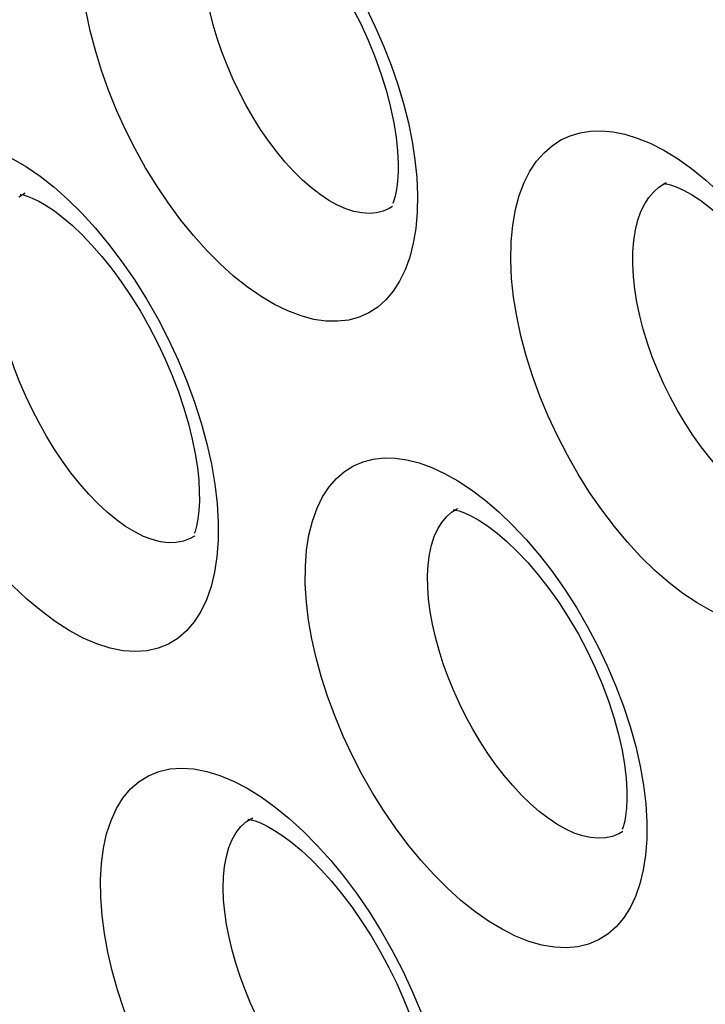
# Model space of a CAD drawing. Units: inches. Extents: x 65.8 to 144.8, y 109.6 to 187.5.
# Drawn here: x 73.6 to 75.3, y 144.9 to 147.2 of the extents above; entities that cross this region are included whole.
import ezdxf

# ---------------------------------------------------------------- set-up
doc = ezdxf.new("R2010")
doc.units = ezdxf.units.IN
doc.header["$MEASUREMENT"] = 0
doc.layers.add('RACCORDO', color=7, linetype='Continuous')

# ---------------------------------------------------------------- blocks, each defined once
blk = doc.blocks.new('block 1048')
at = {"layer": 'RACCORDO', "color": 7, "lineweight": 25, "true_color": 0xffffff}
blk.add_lwpolyline([(75.1222, 145.3484), (75.1248, 145.3053)], dxfattribs=at)
blk = doc.blocks.new('block 1051')
at = {"layer": 'RACCORDO', "color": 7, "lineweight": 25, "true_color": 0xffffff}
blk.add_lwpolyline([(74.1118, 146.0565), (74.1145, 146.0119)], dxfattribs=at)
blk = doc.blocks.new('block 1068')
at = {"layer": 'RACCORDO', "color": 7, "lineweight": 25, "true_color": 0xffffff}
blk.add_lwpolyline([(74.5823, 146.8246), (74.5842, 146.7835)], dxfattribs=at)
blk = doc.blocks.new('block 1078')
at = {"layer": 'RACCORDO', "color": 7, "lineweight": 25, "true_color": 0xffffff}
blk.add_lwpolyline([(74.127, 145.1227), (74.126, 145.1503), (74.1267, 145.1767), (74.1292, 145.2014), (74.1335, 145.2245), (74.1395, 145.2457), (74.1474, 145.2646), (74.1569, 145.2812), (74.168, 145.2953), (74.1807, 145.3069)], dxfattribs=at)
blk = doc.blocks.new('block 1109')
at = {"layer": 'RACCORDO', "color": 7, "lineweight": 25, "true_color": 0xffffff}
blk.add_lwpolyline([(73.8375, 145.1282), (73.8368, 145.1694), (73.8389, 145.208), (73.8438, 145.2441), (73.8513, 145.278), (73.8616, 145.3095), (73.8744, 145.3377), (73.8898, 145.3624), (73.9078, 145.3838), (73.9279, 145.4014), (73.9501, 145.4151), (73.9745, 145.425), (74.0005, 145.431), (74.028, 145.433), (74.0571, 145.431), (74.0871, 145.4253), (74.1182, 145.4158), (74.1502, 145.4024), (74.1826, 145.3856), (74.2154, 145.3652)], dxfattribs=at)
blk = doc.blocks.new('block 1111')
at = {"layer": 'RACCORDO', "color": 7, "lineweight": 25, "true_color": 0xffffff}
blk.add_lwpolyline([(74.6082, 145.859), (74.6078, 145.8865), (74.6093, 145.9124), (74.6124, 145.9365), (74.6173, 145.9587), (74.6238, 145.9787), (74.6319, 145.9966), (74.6414, 146.0121), (74.6523, 146.0252), (74.6644, 146.036)], dxfattribs=at)
blk = doc.blocks.new('block 1124')
at = {"layer": 'RACCORDO', "color": 7, "lineweight": 25, "true_color": 0xffffff}
blk.add_lwpolyline([(75.078, 145.3793), (75.0781, 145.3608), (75.0771, 145.3389), (75.0749, 145.32), (75.0719, 145.3045), (75.0686, 145.2925)], dxfattribs=at)
blk = doc.blocks.new('block 1128')
at = {"layer": 'RACCORDO', "color": 7, "lineweight": 25, "true_color": 0xffffff}
blk.add_lwpolyline([(74.0697, 146.0844), (74.0698, 146.0626), (74.0686, 146.0398), (74.0663, 146.02), (74.0631, 146.0036), (74.0596, 145.9909)], dxfattribs=at)
blk = doc.blocks.new('block 1133')
at = {"layer": 'RACCORDO', "color": 7, "lineweight": 25, "true_color": 0xffffff}
blk.add_lwpolyline([(73.2956, 146.6026), (73.2958, 146.6452), (73.2986, 146.6849), (73.3042, 146.7218), (73.3126, 146.756), (73.3236, 146.7876), (73.337, 146.8155), (73.3527, 146.8397), (73.3708, 146.8605), (73.3906, 146.8776), (73.4122, 146.8908), (73.4355, 146.9004), (73.4602, 146.9064), (73.4861, 146.9088), (73.5133, 146.9076), (73.5414, 146.903), (73.5705, 146.8949), (73.6005, 146.8834), (73.6312, 146.8683), (73.6627, 146.8498), (73.6948, 146.8278)], dxfattribs=at)
blk = doc.blocks.new('block 1137')
at = {"layer": 'RACCORDO', "color": 7, "lineweight": 25, "true_color": 0xffffff}
blk.add_lwpolyline([(74.3197, 145.8665), (74.3199, 145.9078), (74.3227, 145.9463), (74.3282, 145.9819), (74.3365, 146.015), (74.3473, 146.0453), (74.3603, 146.0722), (74.3756, 146.0956), (74.3931, 146.1157), (74.4123, 146.1323), (74.4333, 146.1453), (74.4559, 146.155), (74.4799, 146.1612), (74.5052, 146.1641), (74.5318, 146.1635), (74.5594, 146.1596), (74.5881, 146.1523), (74.6178, 146.1416), (74.6482, 146.1276), (74.6794, 146.11), (74.7113, 146.089)], dxfattribs=at)
blk = doc.blocks.new('block 1139')
at = {"layer": 'RACCORDO', "color": 7, "lineweight": 25, "true_color": 0xffffff}
blk.add_lwpolyline([(74.1145, 146.0119), (74.1142, 145.9703)], dxfattribs=at)
blk = doc.blocks.new('block 1141')
at = {"layer": 'RACCORDO', "color": 7, "lineweight": 25, "true_color": 0xffffff}
blk.add_lwpolyline([(75.1248, 145.3053), (75.1246, 145.2654)], dxfattribs=at)
blk = doc.blocks.new('block 1146')
at = {"layer": 'RACCORDO', "color": 7, "lineweight": 25, "true_color": 0xffffff}
blk.add_lwpolyline([(74.5384, 146.8568), (74.5383, 146.8382), (74.5369, 146.8161), (74.5344, 146.7968), (74.5312, 146.7808), (74.5276, 146.7683)], dxfattribs=at)
blk = doc.blocks.new('block 1151')
at = {"layer": 'RACCORDO', "color": 7, "lineweight": 25, "true_color": 0xffffff}
blk.add_lwpolyline([(75.0916, 146.6209), (75.0918, 146.6497), (75.094, 146.6766), (75.098, 146.7015), (75.1037, 146.7242), (75.111, 146.7446), (75.1198, 146.7626), (75.1298, 146.7782), (75.141, 146.7914), (75.1533, 146.8023), (75.1666, 146.811)], dxfattribs=at)
blk = doc.blocks.new('block 1167')
at = {"layer": 'RACCORDO', "color": 7, "lineweight": 25, "true_color": 0xffffff}
blk.add_lwpolyline([(74.5842, 146.7835), (74.5833, 146.743)], dxfattribs=at)
blk = doc.blocks.new('block 1173')
at = {"layer": 'RACCORDO', "color": 7, "lineweight": 25, "true_color": 0xffffff}
blk.add_lwpolyline([(74.804, 146.6303), (74.805, 146.6731), (74.8087, 146.7128), (74.815, 146.7493), (74.824, 146.7828), (74.8357, 146.8132), (74.8493, 146.8402), (74.8649, 146.8635), (74.8825, 146.8834), (74.9016, 146.9), (74.9221, 146.9134), (74.9441, 146.9234), (74.9674, 146.9304), (74.9919, 146.9343), (75.0177, 146.935), (75.0446, 146.9326), (75.0729, 146.9269), (75.1023, 146.918), (75.1328, 146.9056), (75.1646, 146.8894), (75.1973, 146.8696)], dxfattribs=at)
blk = doc.blocks.new('block 1223')
at = {"layer": 'RACCORDO', "color": 7, "lineweight": 25, "true_color": 0xffffff}
blk.add_lwpolyline([(74.6665, 144.4995), (74.6642, 144.4607), (74.6592, 144.4245), (74.6514, 144.3907), (74.6409, 144.3595), (74.6278, 144.3316), (74.6122, 144.3071), (74.594, 144.2861), (74.5736, 144.2688), (74.5511, 144.2555), (74.5263, 144.2459), (74.4999, 144.2404), (74.4718, 144.239), (74.4419, 144.2415), (74.411, 144.2481), (74.379, 144.2587), (74.3459, 144.2733), (74.3124, 144.2915), (74.2785, 144.3135), (74.2443, 144.3392), (74.2103, 144.3679), (74.1766, 144.3999), (74.1433, 144.4349), (74.1111, 144.4721), (74.08, 144.5116), (74.05, 144.5533), (74.0217, 144.596), (73.9953, 144.6396), (73.9706, 144.6843), (73.9479, 144.7292), (73.9272, 144.7743), (73.9084, 144.8197), (73.8918, 144.8649), (73.8772, 144.9101), (73.8646, 144.9551), (73.8543, 144.9995), (73.8464, 145.043), (73.8408, 145.0859), (73.8375, 145.1282)], dxfattribs=at)
blk = doc.blocks.new('block 1245')
at = {"layer": 'RACCORDO', "color": 7, "lineweight": 25, "true_color": 0xffffff}
blk.add_lwpolyline([(74.1142, 145.9703), (74.1114, 145.9312), (74.1059, 145.8948), (74.0977, 145.861), (74.0869, 145.8298), (74.0737, 145.802), (74.058, 145.7775), (74.0399, 145.7564), (74.0198, 145.7389), (73.9974, 145.7253), (73.973, 145.7154), (73.947, 145.7095), (73.9193, 145.7076), (73.89, 145.7097), (73.8597, 145.7157), (73.8283, 145.7256), (73.7959, 145.7395), (73.7632, 145.7571), (73.73, 145.7784), (73.6965, 145.8033), (73.6632, 145.8314), (73.6303, 145.8626), (73.5977, 145.8969), (73.5661, 145.9336), (73.5355, 145.9727), (73.5059, 146.014), (73.478, 146.0566), (73.4517, 146.1005), (73.4271, 146.1457), (73.4044, 146.1914), (73.3836, 146.2376), (73.3648, 146.2842), (73.3481, 146.3308), (73.3335, 146.3775), (73.3211, 146.4241), (73.3111, 146.4699), (73.3035, 146.5148), (73.2984, 146.559), (73.2956, 146.6026)], dxfattribs=at)
blk = doc.blocks.new('block 1248')
at = {"layer": 'RACCORDO', "color": 7, "lineweight": 25, "true_color": 0xffffff}
blk.add_lwpolyline([(75.1246, 145.2654), (75.1218, 145.2279), (75.1165, 145.1929), (75.1086, 145.1603), (75.0981, 145.1302), (75.0852, 145.1033), (75.07, 145.0795), (75.0524, 145.0589), (75.0328, 145.0418), (75.0112, 145.0283), (74.9875, 145.0183), (74.9623, 145.012), (74.9354, 145.0096), (74.907, 145.0108), (74.8775, 145.0159), (74.847, 145.0246), (74.8156, 145.0371), (74.7837, 145.0531), (74.7515, 145.0725), (74.719, 145.0954), (74.6867, 145.1212), (74.6546, 145.1502), (74.6228, 145.182), (74.5918, 145.2163), (74.5617, 145.2529), (74.5325, 145.2919), (74.5046, 145.3326), (74.4782, 145.3748), (74.4533, 145.4186), (74.4302, 145.4631), (74.409, 145.5084), (74.3898, 145.5544), (74.3727, 145.6004), (74.3578, 145.6465), (74.3452, 145.6925), (74.335, 145.7376), (74.3274, 145.7814), (74.3223, 145.8244), (74.3197, 145.8665)], dxfattribs=at)
blk = doc.blocks.new('block 1268')
at = {"layer": 'RACCORDO', "color": 7, "lineweight": 25, "true_color": 0xffffff}
blk.add_lwpolyline([(74.5833, 146.743), (74.58, 146.7051), (74.5742, 146.6699), (74.5658, 146.6373), (74.555, 146.6074), (74.5421, 146.5806), (74.527, 146.557), (74.5097, 146.5366), (74.4905, 146.5196), (74.4694, 146.506), (74.4465, 146.4957), (74.422, 146.489), (74.3959, 146.486), (74.3683, 146.4865), (74.3396, 146.4907), (74.3097, 146.4987), (74.2788, 146.5104), (74.2473, 146.5256), (74.2154, 146.5446), (74.1829, 146.567), (74.1507, 146.5927), (74.1187, 146.6215), (74.0869, 146.6534), (74.056, 146.6879), (74.026, 146.7248), (73.997, 146.7642), (73.9693, 146.8052), (73.9431, 146.848), (73.9184, 146.8924), (73.8956, 146.9377), (73.8747, 146.9838), (73.8558, 147.0306), (73.8391, 147.0774), (73.8247, 147.1241), (73.8126, 147.1708), (73.803, 147.2164), (73.796, 147.2608), (73.7915, 147.3043), (73.7895, 147.3469)], dxfattribs=at)
blk = doc.blocks.new('block 1272')
at = {"layer": 'RACCORDO', "color": 7, "lineweight": 25, "true_color": 0xffffff}
blk.add_lwpolyline([(75.6229, 146.0274), (75.6194, 145.989), (75.6135, 145.9532), (75.6048, 145.9201), (75.5936, 145.8897), (75.5802, 145.8624), (75.5646, 145.8384), (75.5467, 145.8176), (75.5269, 145.8001), (75.5051, 145.7861), (75.4814, 145.7755), (75.4562, 145.7685), (75.4293, 145.7651), (75.4008, 145.7654), (75.3713, 145.7693), (75.3405, 145.7771), (75.3087, 145.7885), (75.2763, 145.8036), (75.2434, 145.8224), (75.21, 145.8447), (75.1767, 145.8703), (75.1438, 145.899), (75.1111, 145.9309), (75.0793, 145.9653), (75.0484, 146.0022), (75.0185, 146.0416), (74.99, 146.0827), (74.963, 146.1257), (74.9375, 146.1703), (74.9139, 146.2159), (74.8923, 146.2624), (74.8726, 146.3099), (74.8553, 146.3572), (74.8405, 146.4045), (74.8279, 146.4517), (74.818, 146.4979), (74.8107, 146.5429), (74.8061, 146.587), (74.804, 146.6303)], dxfattribs=at)
blk = doc.blocks.new('block 1416')
at = {"layer": 'RACCORDO', "color": 7, "lineweight": 25, "true_color": 0xffffff}
blk.add_lwpolyline([(74.0596, 145.9909), (74.0578, 145.9859)], dxfattribs=at)
blk = doc.blocks.new('block 1419')
at = {"layer": 'RACCORDO', "color": 7, "lineweight": 25, "true_color": 0xffffff}
blk.add_lwpolyline([(74.5276, 146.7683), (74.5258, 146.7634)], dxfattribs=at)
blk = doc.blocks.new('block 1512')
at = {"layer": 'RACCORDO', "color": 7, "lineweight": 25, "true_color": 0xffffff}
blk.add_lwpolyline([(74.5626, 146.954), (74.5715, 146.9097), (74.5781, 146.8667), (74.5823, 146.8246)], dxfattribs=at)
blk = doc.blocks.new('block 1526')
at = {"layer": 'RACCORDO', "color": 7, "lineweight": 25, "true_color": 0xffffff}
blk.add_lwpolyline([(75.1091, 145.4377), (75.117, 145.3925), (75.1222, 145.3484)], dxfattribs=at)
blk = doc.blocks.new('block 1529')
at = {"layer": 'RACCORDO', "color": 7, "lineweight": 25, "true_color": 0xffffff}
blk.add_lwpolyline([(74.0984, 146.1491), (74.1064, 146.1022), (74.1118, 146.0565)], dxfattribs=at)
blk = doc.blocks.new('block 1988')
at = {"layer": 'RACCORDO', "color": 7, "lineweight": 25, "true_color": 0xffffff}
blk.add_lwpolyline([(75.0686, 145.2925), (75.0669, 145.2879)], dxfattribs=at)
blk = doc.blocks.new('block 2815')
at = {"layer": 'RACCORDO', "color": 7, "lineweight": 25, "true_color": 0xffffff}
blk.add_lwpolyline([(74.2819, 145.3143), (74.3149, 145.2841), (74.3478, 145.2508), (74.3799, 145.215), (74.4113, 145.1766), (74.4418, 145.1357), (74.4709, 145.0932), (74.4985, 145.0489), (74.5248, 145.003), (74.549, 144.9564), (74.5712, 144.9092), (74.5915, 144.8612), (74.6094, 144.8135), (74.625, 144.7661), (74.6383, 144.7189), (74.6491, 144.6727)], dxfattribs=at)
blk = doc.blocks.new('block 3235')
at = {"layer": 'RACCORDO', "color": 7, "lineweight": 25, "true_color": 0xffffff}
blk.add_lwpolyline([(74.5255, 146.7568), (74.5253, 146.7567)], dxfattribs=at)
blk = doc.blocks.new('block 3239')
at = {"layer": 'RACCORDO', "color": 7, "lineweight": 25, "true_color": 0xffffff}
blk.add_lwpolyline([(75.0685, 145.2837), (75.0683, 145.2836)], dxfattribs=at)
blk = doc.blocks.new('block 3241')
at = {"layer": 'RACCORDO', "color": 7, "lineweight": 25, "true_color": 0xffffff}
blk.add_lwpolyline([(74.0585, 145.9801), (74.0583, 145.98)], dxfattribs=at)
blk = doc.blocks.new('block 3248')
at = {"layer": 'RACCORDO', "color": 7, "lineweight": 25, "true_color": 0xffffff}
blk.add_lwpolyline([(74.6644, 146.036), (74.6776, 146.0444)], dxfattribs=at)
blk = doc.blocks.new('block 3250')
at = {"layer": 'RACCORDO', "color": 7, "lineweight": 25, "true_color": 0xffffff}
blk.add_lwpolyline([(74.1807, 145.3069), (74.1956, 145.3161)], dxfattribs=at)
blk = doc.blocks.new('block 3254')
at = {"layer": 'RACCORDO', "color": 7, "lineweight": 25, "true_color": 0xffffff}
blk.add_lwpolyline([(73.6444, 146.7794), (73.6591, 146.7885)], dxfattribs=at)
blk = doc.blocks.new('block 3265')
at = {"layer": 'RACCORDO', "color": 7, "lineweight": 25, "true_color": 0xffffff}
blk.add_lwpolyline([(74.5253, 146.7567), (74.5175, 146.752), (74.5029, 146.7457), (74.4872, 146.7418)], dxfattribs=at)
blk = doc.blocks.new('block 3289')
at = {"layer": 'RACCORDO', "color": 7, "lineweight": 25, "true_color": 0xffffff}
blk.add_lwpolyline([(74.0583, 145.98), (74.0479, 145.974), (74.0322, 145.968), (74.0154, 145.9647)], dxfattribs=at)
blk = doc.blocks.new('block 3447')
at = {"layer": 'RACCORDO', "color": 7, "lineweight": 25, "true_color": 0xffffff}
blk.add_lwpolyline([(74.2154, 145.3652), (74.2488, 145.3413), (74.2819, 145.3143)], dxfattribs=at)
blk = doc.blocks.new('block 3457')
at = {"layer": 'RACCORDO', "color": 7, "lineweight": 25, "true_color": 0xffffff}
blk.add_lwpolyline([(74.7113, 146.089), (74.7434, 146.0647)], dxfattribs=at)
blk = doc.blocks.new('block 3464')
at = {"layer": 'RACCORDO', "color": 7, "lineweight": 25, "true_color": 0xffffff}
blk.add_lwpolyline([(73.6948, 146.8278), (73.7272, 146.8024)], dxfattribs=at)
blk = doc.blocks.new('block 3473')
at = {"layer": 'RACCORDO', "color": 7, "lineweight": 25, "true_color": 0xffffff}
blk.add_lwpolyline([(75.2305, 146.8461), (75.2642, 146.8187), (75.2984, 146.7875), (75.3317, 146.7535), (75.3643, 146.7165), (75.3961, 146.6764), (75.4263, 146.6345), (75.455, 146.5905), (75.4821, 146.5446), (75.5072, 146.4976), (75.5301, 146.4497), (75.551, 146.4007), (75.5694, 146.3517), (75.5852, 146.3027), (75.5985, 146.2537), (75.6091, 146.2056)], dxfattribs=at)
blk = doc.blocks.new('block 3493')
at = {"layer": 'RACCORDO', "color": 7, "lineweight": 25, "true_color": 0xffffff}
blk.add_lwpolyline([(74.7434, 146.0647), (74.7758, 146.0369), (74.8084, 146.0057), (74.8403, 145.9719), (74.8716, 145.9351), (74.9022, 145.8956), (74.9314, 145.8543), (74.959, 145.8112), (74.9852, 145.7663), (75.0094, 145.7205), (75.0317, 145.6739), (75.0519, 145.6263), (75.0699, 145.5788), (75.0854, 145.5314), (75.0986, 145.4841), (75.1091, 145.4377)], dxfattribs=at)
blk = doc.blocks.new('block 3502')
at = {"layer": 'RACCORDO', "color": 7, "lineweight": 25, "true_color": 0xffffff}
blk.add_lwpolyline([(73.7272, 146.8024), (73.7599, 146.7734), (73.7928, 146.7409), (73.8251, 146.7055), (73.8568, 146.6672), (73.8879, 146.6258), (73.9176, 146.5827), (73.9457, 146.5378), (73.9724, 146.4909), (73.997, 146.4431), (74.0196, 146.3946), (74.0403, 146.3451), (74.0585, 146.2957), (74.0743, 146.2464), (74.0877, 146.1972), (74.0984, 146.1491)], dxfattribs=at)
blk = doc.blocks.new('block 3522')
at = {"layer": 'RACCORDO', "color": 7, "lineweight": 25, "true_color": 0xffffff}
blk.add_lwpolyline([(74.2418, 147.5226), (74.2721, 147.4934), (74.3024, 147.4612), (74.332, 147.4267), (74.3606, 147.3899), (74.3883, 147.3507), (74.4147, 147.3101), (74.4395, 147.2681), (74.4629, 147.2245), (74.4845, 147.1803), (74.5042, 147.1354), (74.522, 147.0898), (74.5377, 147.0444), (74.5512, 146.9991), (74.5626, 146.954)], dxfattribs=at)
blk = doc.blocks.new('block 3895')
at = {"layer": 'RACCORDO', "color": 7, "lineweight": 25, "true_color": 0xffffff}
blk.add_lwpolyline([(75.0683, 145.2836), (75.059, 145.2782), (75.044, 145.2721), (75.0278, 145.2685)], dxfattribs=at)
blk = doc.blocks.new('block 3911')
at = {"layer": 'RACCORDO', "color": 7, "lineweight": 25, "true_color": 0xffffff}
blk.add_lwpolyline([(75.1666, 146.811), (75.1703, 146.813)], dxfattribs=at)
blk = doc.blocks.new('block 3917')
at = {"layer": 'RACCORDO', "color": 7, "lineweight": 25, "true_color": 0xffffff}
blk.add_lwpolyline([(74.6791, 146.0451), (74.6796, 146.0454)], dxfattribs=at)
blk = doc.blocks.new('block 3924')
at = {"layer": 'RACCORDO', "color": 7, "lineweight": 25, "true_color": 0xffffff}
blk.add_lwpolyline([(75.1703, 146.813), (75.1708, 146.8133)], dxfattribs=at)
blk = doc.blocks.new('block 4064')
at = {"layer": 'RACCORDO', "color": 7, "lineweight": 25, "true_color": 0xffffff}
blk.add_lwpolyline([(75.1973, 146.8696), (75.2305, 146.8461)], dxfattribs=at)
blk = doc.blocks.new('block 5158')
at = {"layer": 'RACCORDO', "color": 7, "lineweight": 25, "true_color": 0xffffff}
blk.add_lwpolyline([(74.5681, 144.4992), (74.5499, 144.499), (74.5306, 144.5017), (74.5105, 144.5071), (74.4896, 144.5153), (74.4681, 144.5261), (74.4461, 144.5396), (74.4238, 144.5556), (74.4014, 144.574), (74.379, 144.5946), (74.3568, 144.6174), (74.3349, 144.6421), (74.3135, 144.6684), (74.2928, 144.6962), (74.2729, 144.7253), (74.254, 144.7552), (74.2363, 144.7857), (74.2198, 144.8167), (74.2044, 144.848), (74.1904, 144.8793), (74.1777, 144.9106), (74.1662, 144.9419), (74.1561, 144.9731), (74.1473, 145.0039), (74.14, 145.0345), (74.1341, 145.0646), (74.1297, 145.0941), (74.127, 145.1227)], dxfattribs=at)
blk = doc.blocks.new('block 5165')
at = {"layer": 'RACCORDO', "color": 7, "lineweight": 25, "true_color": 0xffffff}
blk.add_open_spline([(74.6683, 146.0419), (74.6689, 146.0419), (74.6736, 146.0413), (74.6736, 146.0413), (74.6736, 146.0413), (74.6823, 146.0392), (74.6823, 146.0392), (74.6823, 146.0392), (74.6946, 146.0348), (74.6946, 146.0348), (74.6946, 146.0348), (74.7103, 146.0277), (74.7103, 146.0277), (74.7103, 146.0277), (74.7289, 146.0173), (74.7289, 146.0173), (74.7289, 146.0173), (74.7495, 146.0037), (74.7495, 146.0037), (74.7495, 146.0037), (74.7717, 145.987), (74.7717, 145.987), (74.7717, 145.987), (74.7951, 145.9669), (74.7951, 145.9669), (74.7951, 145.9669), (74.8193, 145.9438), (74.8193, 145.9438), (74.8193, 145.9438), (74.8441, 145.9175), (74.8441, 145.9175), (74.8441, 145.9175), (74.869, 145.8884), (74.869, 145.8884), (74.869, 145.8884), (74.8937, 145.8566), (74.8937, 145.8566), (74.8937, 145.8566), (74.9179, 145.8224), (74.9179, 145.8224), (74.9179, 145.8224), (74.9413, 145.7862), (74.9413, 145.7862), (74.9413, 145.7862), (74.9634, 145.7483), (74.9634, 145.7483), (74.9634, 145.7483), (74.9841, 145.7093), (74.9841, 145.7093), (74.9841, 145.7093), (75.0031, 145.6693), (75.0031, 145.6693), (75.0031, 145.6693), (75.0202, 145.6292), (75.0202, 145.6292), (75.0202, 145.6292), (75.0352, 145.5892), (75.0352, 145.5892), (75.0352, 145.5892), (75.048, 145.5499), (75.048, 145.5499), (75.048, 145.5499), (75.0584, 145.5118), (75.0584, 145.5118), (75.0584, 145.5118), (75.0666, 145.4754), (75.0666, 145.4754), (75.0666, 145.4754), (75.0725, 145.4411), (75.0725, 145.4411), (75.0725, 145.4411), (75.0762, 145.4095), (75.0762, 145.4095), (75.0762, 145.4095), (75.078, 145.3795), (75.078, 145.3795)], degree=3, knots=[0, 0, 0, 0, 1, 1, 1, 2, 2, 2, 3, 3, 3, 4, 4, 4, 5, 5, 5, 6, 6, 6, 7, 7, 7, 8, 8, 8, 9, 9, 9, 10, 10, 10, 11, 11, 11, 12, 12, 12, 13, 13, 13, 14, 14, 14, 15, 15, 15, 16, 16, 16, 17, 17, 17, 18, 18, 18, 19, 19, 19, 20, 20, 20, 21, 21, 21, 22, 22, 22, 23, 23, 23, 24, 24, 24, 25, 25, 25, 25], dxfattribs=at)
blk = doc.blocks.new('block 5314')
at = {"layer": 'RACCORDO', "color": 7, "lineweight": 25, "true_color": 0xffffff}
blk.add_lwpolyline([(75.5194, 146.0228), (75.5018, 146.021), (75.4834, 146.0218), (75.4641, 146.0252), (75.444, 146.0311), (75.4233, 146.0395), (75.4022, 146.0505), (75.3806, 146.0639), (75.3589, 146.0798), (75.3371, 146.0979), (75.3155, 146.1181), (75.2942, 146.1403), (75.2734, 146.1644), (75.2531, 146.1901), (75.2336, 146.2173), (75.2149, 146.2459), (75.1971, 146.2756), (75.1805, 146.3063), (75.1649, 146.3377), (75.1506, 146.3698), (75.1377, 146.4022), (75.1262, 146.4348), (75.1163, 146.4672), (75.108, 146.4993), (75.1013, 146.5309), (75.0963, 146.5619), (75.0931, 146.5919), (75.0916, 146.6209)], dxfattribs=at)
blk = doc.blocks.new('block 5316')
at = {"layer": 'RACCORDO', "color": 7, "lineweight": 25, "true_color": 0xffffff}
blk.add_lwpolyline([(74.4872, 146.7418), (74.4705, 146.7403), (74.4529, 146.7414), (74.4344, 146.745), (74.4152, 146.7512), (74.3955, 146.7599), (74.3752, 146.771), (74.3547, 146.7846), (74.3339, 146.8006), (74.3132, 146.8188), (74.2925, 146.839), (74.2722, 146.8613), (74.2523, 146.8854), (74.233, 146.9111), (74.2143, 146.9383), (74.1965, 146.9667), (74.1795, 146.9962), (74.1636, 147.0267), (74.1488, 147.0578), (74.1353, 147.0894), (74.1231, 147.1213), (74.1122, 147.1533), (74.1028, 147.1852), (74.0949, 147.2167), (74.0885, 147.2478), (74.0838, 147.2782), (74.0807, 147.3077), (74.0792, 147.3361)], dxfattribs=at)
blk = doc.blocks.new('block 5321')
at = {"layer": 'RACCORDO', "color": 7, "lineweight": 25, "true_color": 0xffffff}
blk.add_lwpolyline([(75.0278, 145.2685), (75.0105, 145.2675), (74.9924, 145.2691), (74.9734, 145.2733), (74.9538, 145.28), (74.9336, 145.2892), (74.913, 145.3008), (74.8922, 145.3147), (74.8712, 145.3309), (74.8502, 145.3491), (74.8294, 145.3694), (74.8088, 145.3916), (74.7887, 145.4154), (74.769, 145.4409), (74.75, 145.4677), (74.7318, 145.4958), (74.7145, 145.5248), (74.6982, 145.5548), (74.683, 145.5853), (74.669, 145.6163), (74.6563, 145.6476), (74.6449, 145.679), (74.6349, 145.7103), (74.6264, 145.7414), (74.6194, 145.772), (74.6141, 145.802), (74.6103, 145.831), (74.6082, 145.859)], dxfattribs=at)
blk = doc.blocks.new('block 5322')
at = {"layer": 'RACCORDO', "color": 7, "lineweight": 25, "true_color": 0xffffff}
blk.add_open_spline([(74.1838, 145.3125), (74.1836, 145.3125), (74.186, 145.3123), (74.186, 145.3123), (74.186, 145.3123), (74.1919, 145.3112), (74.1919, 145.3112), (74.1919, 145.3112), (74.2012, 145.3086), (74.2012, 145.3086), (74.2012, 145.3086), (74.2139, 145.3038), (74.2139, 145.3038), (74.2139, 145.3038), (74.2295, 145.2963), (74.2295, 145.2963), (74.2295, 145.2963), (74.2473, 145.2862), (74.2473, 145.2862), (74.2473, 145.2862), (74.2669, 145.2733), (74.2669, 145.2733), (74.2669, 145.2733), (74.288, 145.2576), (74.288, 145.2576), (74.288, 145.2576), (74.3103, 145.2389), (74.3103, 145.2389), (74.3103, 145.2389), (74.3334, 145.2175), (74.3334, 145.2175), (74.3334, 145.2175), (74.3571, 145.1934), (74.3571, 145.1934), (74.3571, 145.1934), (74.3811, 145.1666), (74.3811, 145.1666), (74.3811, 145.1666), (74.4052, 145.1374), (74.4052, 145.1374), (74.4052, 145.1374), (74.429, 145.106), (74.429, 145.106), (74.429, 145.106), (74.4522, 145.0726), (74.4522, 145.0726), (74.4522, 145.0726), (74.4747, 145.0375), (74.4747, 145.0375), (74.4747, 145.0375), (74.4962, 145.0009), (74.4962, 145.0009), (74.4962, 145.0009), (74.5164, 144.9633), (74.5164, 144.9633), (74.5164, 144.9633), (74.5351, 144.9251), (74.5351, 144.9251), (74.5351, 144.9251), (74.5522, 144.8865), (74.5522, 144.8865), (74.5522, 144.8865), (74.5676, 144.8481), (74.5676, 144.8481), (74.5676, 144.8481), (74.581, 144.8101), (74.581, 144.8101), (74.581, 144.8101), (74.5925, 144.773), (74.5925, 144.773), (74.5925, 144.773), (74.6019, 144.7372), (74.6019, 144.7372), (74.6019, 144.7372), (74.6094, 144.703), (74.6094, 144.703), (74.6094, 144.703), (74.6149, 144.6707), (74.6149, 144.6707), (74.6149, 144.6707), (74.6185, 144.6409), (74.6185, 144.6409), (74.6185, 144.6409), (74.6203, 144.614), (74.6203, 144.614)], degree=3, knots=[0, 0, 0, 0, 1, 1, 1, 2, 2, 2, 3, 3, 3, 4, 4, 4, 5, 5, 5, 6, 6, 6, 7, 7, 7, 8, 8, 8, 9, 9, 9, 10, 10, 10, 11, 11, 11, 12, 12, 12, 13, 13, 13, 14, 14, 14, 15, 15, 15, 16, 16, 16, 17, 17, 17, 18, 18, 18, 19, 19, 19, 20, 20, 20, 21, 21, 21, 22, 22, 22, 23, 23, 23, 24, 24, 24, 25, 25, 25, 26, 26, 26, 27, 27, 27, 28, 28, 28, 28], dxfattribs=at)
blk = doc.blocks.new('block 5323')
at = {"layer": 'RACCORDO', "color": 7, "lineweight": 25, "true_color": 0xffffff}
blk.add_lwpolyline([(73.6475, 146.785), (73.6493, 146.7848), (73.6548, 146.7838), (73.6637, 146.7812), (73.676, 146.7765), (73.6913, 146.7691), (73.7088, 146.759), (73.728, 146.7461), (73.7488, 146.7303), (73.7706, 146.7116), (73.7933, 146.6901), (73.8166, 146.6658), (73.84, 146.639), (73.8634, 146.6098), (73.8866, 146.5783), (73.9092, 146.5448), (73.931, 146.5096), (73.9518, 146.473), (73.9713, 146.4353), (73.9894, 146.397), (74.0059, 146.3583), (74.0206, 146.3198), (74.0334, 146.2817), (74.0443, 146.2443), (74.0532, 146.2083), (74.0601, 146.1739), (74.0651, 146.1415), (74.0683, 146.1114), (74.0697, 146.0845)], dxfattribs=at)
blk = doc.blocks.new('block 5330')
at = {"layer": 'RACCORDO', "color": 7, "lineweight": 25, "true_color": 0xffffff}
blk.add_lwpolyline([(74.0154, 145.9647), (73.9974, 145.9642), (73.9786, 145.9664), (73.9588, 145.9715), (73.9384, 145.9792), (73.9175, 145.9897), (73.8961, 146.0027), (73.8744, 146.0182), (73.8526, 146.0362), (73.8308, 146.0564), (73.8092, 146.0787), (73.788, 146.103), (73.7672, 146.1291), (73.7471, 146.1567), (73.7277, 146.1856), (73.7093, 146.2156), (73.6919, 146.2464), (73.6756, 146.2778), (73.6605, 146.3098), (73.6467, 146.3419), (73.6342, 146.3742), (73.6229, 146.4065), (73.6131, 146.4388), (73.6046, 146.4709), (73.5977, 146.5025), (73.5922, 146.5337), (73.5884, 146.5641), (73.5863, 146.5936)], dxfattribs=at)
blk = doc.blocks.new('block 5337')
at = {"layer": 'RACCORDO', "color": 7, "lineweight": 25, "true_color": 0xffffff}
blk.add_open_spline([(75.1639, 146.8108), (75.1652, 146.8108), (75.1711, 146.8101), (75.1711, 146.8101), (75.1711, 146.8101), (75.181, 146.8077), (75.181, 146.8077), (75.181, 146.8077), (75.1944, 146.803), (75.1944, 146.803), (75.1944, 146.803), (75.2111, 146.7954), (75.2111, 146.7954), (75.2111, 146.7954), (75.2305, 146.7846), (75.2305, 146.7846), (75.2305, 146.7846), (75.2518, 146.7706), (75.2518, 146.7706), (75.2518, 146.7706), (75.2744, 146.7533), (75.2744, 146.7533), (75.2744, 146.7533), (75.2982, 146.7329), (75.2982, 146.7329), (75.2982, 146.7329), (75.3226, 146.7095), (75.3226, 146.7095), (75.3226, 146.7095), (75.3474, 146.683), (75.3474, 146.683), (75.3474, 146.683), (75.3722, 146.6538), (75.3722, 146.6538), (75.3722, 146.6538), (75.3966, 146.622), (75.3966, 146.622), (75.3966, 146.622), (75.4205, 146.5878), (75.4205, 146.5878), (75.4205, 146.5878), (75.4435, 146.5517), (75.4435, 146.5517), (75.4435, 146.5517), (75.4653, 146.5139), (75.4653, 146.5139), (75.4653, 146.5139), (75.4856, 146.4748), (75.4856, 146.4748), (75.4856, 146.4748), (75.5042, 146.4349), (75.5042, 146.4349), (75.5042, 146.4349), (75.5209, 146.3948), (75.5209, 146.3948), (75.5209, 146.3948), (75.5355, 146.3548), (75.5355, 146.3548), (75.5355, 146.3548), (75.5478, 146.3154), (75.5478, 146.3154), (75.5478, 146.3154), (75.5579, 146.2772), (75.5579, 146.2772), (75.5579, 146.2772), (75.5656, 146.2406), (75.5656, 146.2406), (75.5656, 146.2406), (75.5711, 146.206), (75.5711, 146.206), (75.5711, 146.206), (75.5745, 146.1741), (75.5745, 146.1741), (75.5745, 146.1741), (75.5759, 146.1435), (75.5759, 146.1435)], degree=3, knots=[0, 0, 0, 0, 1, 1, 1, 2, 2, 2, 3, 3, 3, 4, 4, 4, 5, 5, 5, 6, 6, 6, 7, 7, 7, 8, 8, 8, 9, 9, 9, 10, 10, 10, 11, 11, 11, 12, 12, 12, 13, 13, 13, 14, 14, 14, 15, 15, 15, 16, 16, 16, 17, 17, 17, 18, 18, 18, 19, 19, 19, 20, 20, 20, 21, 21, 21, 22, 22, 22, 23, 23, 23, 24, 24, 24, 25, 25, 25, 25], dxfattribs=at)
blk = doc.blocks.new('block 5341')
at = {"layer": 'RACCORDO', "color": 7, "lineweight": 25, "true_color": 0xffffff}
blk.add_open_spline([(74.1431, 147.5199), (74.1436, 147.5199), (74.1478, 147.5194), (74.1478, 147.5194), (74.1478, 147.5194), (74.1561, 147.5173), (74.1561, 147.5173), (74.1561, 147.5173), (74.1679, 147.5131), (74.1679, 147.5131), (74.1679, 147.5131), (74.1832, 147.5061), (74.1832, 147.5061), (74.1832, 147.5061), (74.2013, 147.4958), (74.2013, 147.4958), (74.2013, 147.4958), (74.2214, 147.4823), (74.2214, 147.4823), (74.2214, 147.4823), (74.243, 147.4656), (74.243, 147.4656), (74.243, 147.4656), (74.2659, 147.4456), (74.2659, 147.4456), (74.2659, 147.4456), (74.2895, 147.4226), (74.2895, 147.4226), (74.2895, 147.4226), (74.3136, 147.3964), (74.3136, 147.3964), (74.3136, 147.3964), (74.3378, 147.3674), (74.3378, 147.3674), (74.3378, 147.3674), (74.3618, 147.3357), (74.3618, 147.3357), (74.3618, 147.3357), (74.3853, 147.3016), (74.3853, 147.3016), (74.3853, 147.3016), (74.4079, 147.2655), (74.4079, 147.2655), (74.4079, 147.2655), (74.4294, 147.2276), (74.4294, 147.2276), (74.4294, 147.2276), (74.4494, 147.1885), (74.4494, 147.1885), (74.4494, 147.1885), (74.4677, 147.1485), (74.4677, 147.1485), (74.4677, 147.1485), (74.4842, 147.1082), (74.4842, 147.1082), (74.4842, 147.1082), (74.4986, 147.0681), (74.4986, 147.0681), (74.4986, 147.0681), (74.5108, 147.0286), (74.5108, 147.0286), (74.5108, 147.0286), (74.5207, 146.9903), (74.5207, 146.9903), (74.5207, 146.9903), (74.5283, 146.9536), (74.5283, 146.9536), (74.5283, 146.9536), (74.5338, 146.919), (74.5338, 146.919), (74.5338, 146.919), (74.5371, 146.8871), (74.5371, 146.8871), (74.5371, 146.8871), (74.5384, 146.857), (74.5384, 146.857)], degree=3, knots=[0, 0, 0, 0, 1, 1, 1, 2, 2, 2, 3, 3, 3, 4, 4, 4, 5, 5, 5, 6, 6, 6, 7, 7, 7, 8, 8, 8, 9, 9, 9, 10, 10, 10, 11, 11, 11, 12, 12, 12, 13, 13, 13, 14, 14, 14, 15, 15, 15, 16, 16, 16, 17, 17, 17, 18, 18, 18, 19, 19, 19, 20, 20, 20, 21, 21, 21, 22, 22, 22, 23, 23, 23, 24, 24, 24, 25, 25, 25, 25], dxfattribs=at)

msp = doc.modelspace()

# ---------------------------------------------------------------- block references
at = {"layer": 'RACCORDO'}
for name in ['block 5341', 'block 3522', 'block 1268', 'block 5316', 'block 1512', 'block 1173', 'block 1133', 'block 1146', 'block 4064', 'block 3464', 'block 3473', 'block 1068', 'block 1151', 'block 5337', 'block 3911', 'block 3924', 'block 3254', 'block 5323', 'block 3502', 'block 1167', 'block 1419', 'block 3265', 'block 3235', 'block 1272', 'block 5314', 'block 1245', 'block 5330', 'block 1137', 'block 1529', 'block 3457', 'block 1128', 'block 3493', 'block 1051', 'block 3248', 'block 5165', 'block 3917', 'block 1111', 'block 1139', 'block 3289', 'block 1416', 'block 3241', 'block 1248', 'block 5321', 'block 1526', 'block 1109', 'block 1124', 'block 3447', 'block 1048', 'block 1078', 'block 3250', 'block 5322', 'block 2815', 'block 1141', 'block 3895', 'block 1988', 'block 3239', 'block 1223', 'block 5158']:
    msp.add_blockref(name, (0, 0), dxfattribs=at)

doc.saveas('drawing.dxf')
